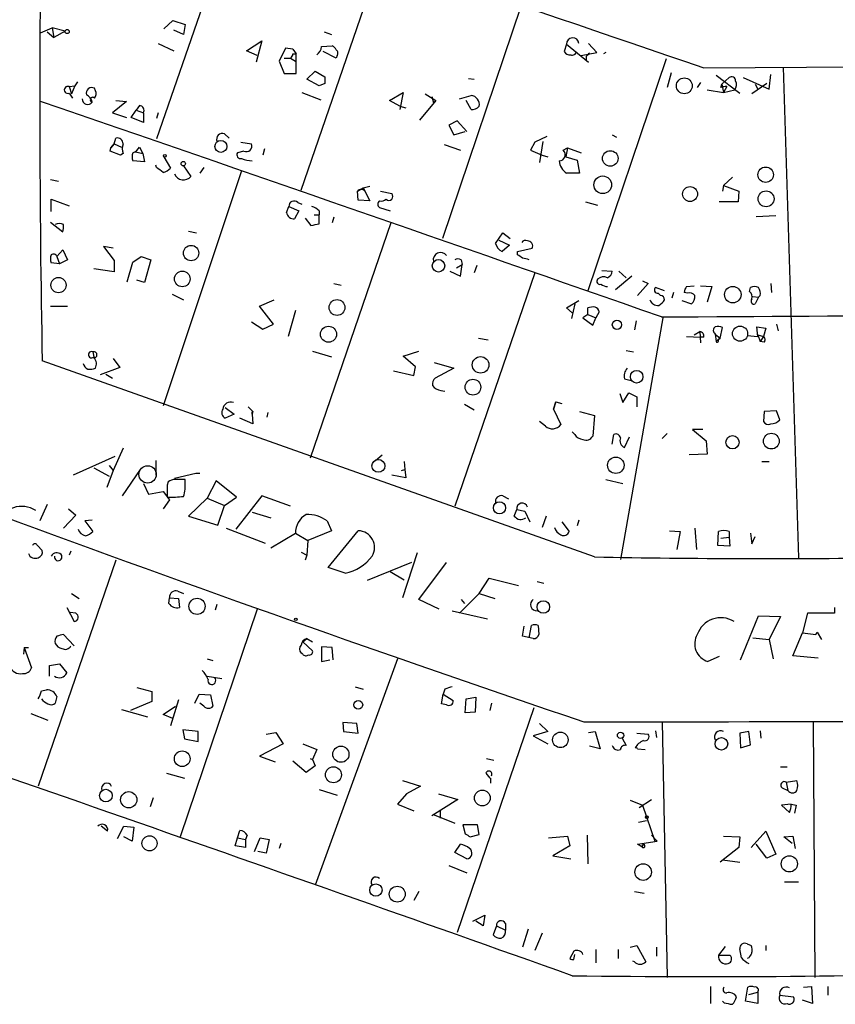
# Model space of a CAD drawing. Extents: x 0 to 24509, y -19929 to 4088.
# Drawn here: x 108 to 193, y 3674 to 3776 of the extents above; entities that cross this region are included whole.
import ezdxf

# ---------------------------------------------------------------- set-up
doc = ezdxf.new("R2010")
doc.units = 0
doc.header["$MEASUREMENT"] = 0
doc.layers.add('MAIN', color=5, linetype='CONTINUOUS')

msp = doc.modelspace()

# ---------------------------------------------------------------- linework, layer by layer
at = {"layer": 'MAIN'}
for p, q in [((130.81, 3787.7307), (122.5127, 3763.6854)), ((137.4987, 3758.3514), (145.796, 3782.4814)), ((160.274, 3777.4014), (152.146, 3753.3561)), ((123.2747, 3775.1154), (124.206, 3775.9621)), ((124.206, 3775.9621), (125.476, 3775.5387)), ((110.49, 3774.6921), (111.6753, 3775.2001)), ((113.03, 3774.8614), (111.6753, 3775.2001)), ((111.6753, 3775.2001), (111.8447, 3774.1841)), ((125.3067, 3774.5227), (124.2907, 3774.9461)), ((125.476, 3775.5387), (125.3067, 3774.5227)), ((111.1673, 3774.7767), (111.8447, 3774.1841)), ((113.03, 3774.8614), (111.8447, 3774.1841)), ((139.8693, 3774.7767), (140.6313, 3774.5227)), ((122.682, 3773.5914), (124.2907, 3772.8294)), ((131.826, 3772.8294), (133.4347, 3773.8454)), ((133.4347, 3773.8454), (132.842, 3771.6441)), ((135.89, 3773.0834), (135.2127, 3771.7287)), ((136.652, 3772.9987), (135.89, 3773.0834)), ((136.652, 3772.9987), (136.9907, 3772.4907)), ((136.652, 3772.9987), (136.9907, 3772.4907)), ((139.6153, 3773.2527), (140.716, 3773.3374)), ((165.0153, 3773.5067), (164.7613, 3772.7447)), ((165.0153, 3773.5067), (167.3013, 3771.6441)), ((168.148, 3772.6601), (167.3013, 3773.5914)), ((132.9267, 3772.3214), (131.826, 3772.8294)), ((135.7207, 3772.0674), (136.398, 3772.0674)), ((136.398, 3772.0674), (136.906, 3771.7287)), ((136.652, 3772.4907), (136.9907, 3772.4907)), ((136.9907, 3770.4587), (136.9907, 3772.4907)), ((141.1393, 3772.0674), (139.7847, 3772.7447)), ((141.224, 3772.3214), (141.1393, 3772.0674)), ((166.5393, 3772.3214), (168.148, 3772.6601)), ((167.0473, 3772.2367), (167.0473, 3771.8981)), ((175.3447, 3771.9827), (167.2167, 3747.9374)), ((169.0793, 3772.6601), (168.8253, 3772.4907)), ((135.2127, 3771.7287), (135.7207, 3770.4587)), ((179.2393, 3771.0514), (235.8813, 3771.4747)), ((187.452, 3771.1361), (189.0607, 3720.2514)), ((135.7207, 3770.4587), (136.9907, 3770.4587)), ((138.0913, 3769.8661), (138.938, 3770.7127)), ((139.3613, 3769.1887), (138.0913, 3769.8661)), ((138.938, 3770.7127), (139.954, 3770.1201)), ((154.8553, 3769.9507), (155.448, 3769.8661)), ((175.8527, 3770.5434), (175.4293, 3769.0194)), ((180.5093, 3770.2894), (182.9647, 3768.4267)), ((181.102, 3769.3581), (181.864, 3770.0354)), ((183.3033, 3770.0354), (186.0127, 3768.8501)), ((186.0127, 3768.8501), (186.182, 3770.3741)), ((113.4533, 3769.1041), (114.046, 3769.1887)), ((113.4533, 3769.1041), (113.7073, 3768.3421)), ((114.046, 3769.1887), (113.7073, 3768.3421)), ((114.3, 3769.6121), (114.046, 3769.1887)), ((116.1627, 3768.6807), (116.078, 3768.9347)), ((139.954, 3769.4427), (139.3613, 3769.1887)), ((178.9007, 3769.5274), (178.562, 3769.0194)), ((181.0173, 3769.0194), (181.102, 3769.3581)), ((181.102, 3769.3581), (181.2713, 3768.5114)), ((181.61, 3769.1041), (181.2713, 3768.5114)), ((185.7587, 3769.4427), (184.2347, 3768.3421)), ((184.5733, 3769.3581), (184.8273, 3768.8501)), ((113.4533, 3768.4267), (113.792, 3767.9187)), ((137.5833, 3768.5114), (139.5307, 3767.7494)), ((146.6427, 3767.6647), (148.082, 3768.5114)), ((148.082, 3768.5114), (147.7433, 3766.7334)), ((150.368, 3768.3421), (151.4687, 3767.6647)), ((151.0453, 3768.0881), (151.2147, 3767.4107)), ((153.924, 3767.8341), (155.1093, 3768.1727)), ((179.578, 3768.7654), (181.2713, 3768.5114)), ((181.2713, 3768.5114), (182.4567, 3768.7654)), ((119.38, 3767.5801), (117.9407, 3766.3947)), ((118.2793, 3767.6647), (119.38, 3767.5801)), ((120.7347, 3767.1567), (120.396, 3766.6487)), ((147.7433, 3767.0721), (146.6427, 3767.6647)), ((147.7433, 3767.0721), (148.336, 3766.9027)), ((151.4687, 3767.6647), (149.7753, 3765.6327)), ((151.2147, 3767.4107), (151.4687, 3767.6647)), ((155.1093, 3766.7334), (154.6013, 3767.6647)), ((117.9407, 3766.3947), (119.38, 3765.8867)), ((119.888, 3765.8867), (120.396, 3766.6487)), ((121.158, 3765.3787), (119.888, 3765.8867)), ((120.396, 3766.6487), (121.158, 3766.3947)), ((121.158, 3766.3947), (121.158, 3765.3787)), ((122.682, 3766.3947), (122.5127, 3765.8021)), ((153.67, 3765.5481), (152.8233, 3765.1247)), ((152.8233, 3765.1247), (153.3313, 3764.1087)), ((154.686, 3764.4474), (153.67, 3765.5481)), ((118.11, 3763.1774), (118.2793, 3763.7701)), ((129.54, 3764.1934), (130.048, 3763.7701)), ((153.3313, 3764.1087), (154.5167, 3764.4474)), ((162.9833, 3763.9394), (161.7133, 3763.3467)), ((169.7567, 3764.1087), (170.18, 3763.8547)), ((117.6867, 3762.4154), (117.7713, 3762.7541)), ((118.11, 3763.1774), (117.7713, 3762.7541)), ((117.7713, 3762.7541), (118.11, 3763.1774)), ((118.11, 3763.1774), (118.872, 3762.8387)), ((120.7347, 3762.8387), (121.0733, 3762.1614)), ((120.7347, 3762.8387), (121.0733, 3762.1614)), ((131.2333, 3763.3467), (132.334, 3763.1774)), ((152.3153, 3763.0927), (154.0087, 3762.5001)), ((161.7133, 3763.3467), (161.29, 3762.5001)), ((162.56, 3763.4314), (162.2213, 3761.2301)), ((164.6767, 3762.5001), (165.1, 3762.7541)), ((165.1, 3762.7541), (164.9307, 3761.8227)), ((165.1, 3762.7541), (166.5393, 3762.2461)), ((118.7873, 3761.9921), (117.6867, 3762.4154)), ((119.0413, 3762.1614), (118.7873, 3761.9921)), ((120.3113, 3762.3307), (121.0733, 3762.1614)), ((121.0733, 3762.1614), (121.2427, 3761.3147)), ((123.2747, 3761.8227), (123.952, 3760.6374)), ((131.572, 3762.4154), (130.8947, 3762.2461)), ((133.6887, 3762.6694), (133.5193, 3761.9921)), ((161.29, 3762.5001), (162.4753, 3761.9921)), ((162.4753, 3761.9921), (163.068, 3761.8227)), ((164.9307, 3761.8227), (166.116, 3761.4841)), ((121.2427, 3761.3147), (120.0573, 3761.3994)), ((122.5127, 3760.7221), (122.428, 3760.9761)), ((125.3067, 3760.8914), (126.0687, 3759.7907)), ((127.4233, 3760.7221), (127, 3760.1294)), ((166.116, 3761.4841), (166.37, 3760.1294)), ((131.318, 3760.3834), (123.19, 3735.9994)), ((166.37, 3760.1294), (165.0153, 3760.1294)), ((182.2027, 3759.7061), (181.2713, 3758.8594)), ((112.3527, 3759.2827), (111.506, 3759.4521)), ((143.3407, 3758.2667), (143.9333, 3758.6054)), ((143.9333, 3758.6054), (144.6107, 3758.7747)), ((143.9333, 3758.6054), (144.6107, 3757.2507)), ((181.2713, 3758.8594), (181.1867, 3758.2667)), ((181.2713, 3758.8594), (182.88, 3758.2667)), ((143.4253, 3757.3354), (143.3407, 3758.2667)), ((145.7113, 3758.2667), (146.8967, 3758.0127)), ((182.88, 3758.2667), (182.7953, 3757.1661)), ((111.5907, 3756.1501), (111.5907, 3757.4201)), ((111.5907, 3757.4201), (113.4533, 3756.7427)), ((135.9747, 3756.0654), (136.2287, 3756.6581)), ((136.2287, 3756.6581), (137.2447, 3756.2347)), ((137.16, 3757.0814), (137.5833, 3756.9121)), ((144.6107, 3757.2507), (143.4253, 3757.3354)), ((145.6267, 3756.5734), (146.7273, 3756.2347)), ((166.9627, 3757.1661), (168.2327, 3756.8274)), ((182.7953, 3757.1661), (180.848, 3757.1661)), ((137.2447, 3756.2347), (136.8213, 3755.3881)), ((138.8533, 3755.8114), (139.3613, 3755.8114)), ((139.3613, 3756.2347), (139.3613, 3755.8114)), ((139.3613, 3754.8801), (139.3613, 3755.8114)), ((140.8853, 3755.5574), (140.716, 3754.9647)), ((184.658, 3755.6421), (186.69, 3755.7267)), ((111.506, 3755.0494), (112.776, 3754.0334)), ((137.922, 3755.4727), (138.5147, 3754.7107)), ((146.812, 3754.9647), (138.43, 3730.5807)), ((125.8147, 3754.1181), (126.6613, 3753.9487)), ((157.6493, 3752.8481), (158.4113, 3753.9487)), ((158.4113, 3753.9487), (159.1733, 3753.3561)), ((118.0253, 3752.3401), (117.0093, 3752.5094)), ((117.0093, 3752.5094), (118.11, 3751.0701)), ((157.988, 3753.1867), (159.0887, 3752.6787)), ((159.0887, 3752.6787), (158.3267, 3752.0014)), ((112.1833, 3751.4934), (112.776, 3752.1707)), ((112.1833, 3751.4934), (112.4373, 3750.7314)), ((112.776, 3752.1707), (113.284, 3751.1547)), ((120.0573, 3750.9007), (120.904, 3751.4934)), ((120.904, 3751.4934), (121.92, 3751.1547)), ((159.9353, 3752.0014), (161.4593, 3752.3401)), ((159.9353, 3751.6627), (159.9353, 3752.0014)), ((112.4373, 3750.7314), (111.5907, 3750.8161)), ((113.284, 3751.1547), (112.4373, 3750.7314)), ((118.11, 3751.0701), (118.11, 3749.8847)), ((119.4647, 3748.8687), (120.0573, 3750.9007)), ((121.92, 3751.1547), (121.2427, 3748.7841)), ((153.5853, 3750.3081), (154.178, 3750.6467)), ((154.0087, 3749.4614), (154.178, 3750.6467)), ((154.0933, 3751.1547), (154.178, 3750.6467)), ((155.702, 3750.5621), (155.448, 3749.8001)), ((118.11, 3749.8847), (115.9933, 3750.2234)), ((152.908, 3749.9694), (154.0087, 3749.4614)), ((161.7133, 3749.8001), (153.416, 3725.5854)), ((168.656, 3750.0541), (169.7567, 3749.9694)), ((171.7887, 3749.4614), (170.0953, 3748.0221)), ((170.434, 3749.9694), (171.196, 3749.2921)), ((121.2427, 3748.7841), (120.4807, 3749.0381)), ((140.8853, 3748.6994), (141.6473, 3748.5301)), ((173.482, 3748.6994), (172.3813, 3747.4294)), ((172.8893, 3748.9534), (173.482, 3748.6994)), ((177.4613, 3748.3607), (178.2233, 3748.4454)), ((178.9007, 3748.4454), (180.086, 3748.3607)), ((186.182, 3748.6994), (186.2667, 3747.7681)), ((124.1213, 3747.5987), (125.3067, 3747.0061)), ((175.1753, 3747.9374), (174.244, 3748.2761)), ((174.498, 3747.6834), (174.752, 3747.4294)), ((176.1067, 3747.7681), (175.9373, 3747.1754)), ((177.546, 3747.6834), (177.2073, 3747.7681)), ((180.086, 3748.3607), (179.578, 3746.7521)), ((183.9807, 3747.8527), (184.0653, 3748.2761)), ((185.0813, 3747.4294), (184.912, 3747.2601)), ((133.1807, 3746.3287), (134.7047, 3747.0061)), ((165.0153, 3746.1594), (166.2853, 3746.9214)), ((165.862, 3746.5827), (165.5233, 3745.0587)), ((176.9533, 3746.9214), (177.9693, 3746.5827)), ((184.3193, 3747.3447), (184.912, 3747.2601)), ((184.912, 3747.2601), (184.5733, 3746.5827)), ((111.506, 3746.3287), (113.284, 3746.3287)), ((134.62, 3744.4661), (133.1807, 3746.3287)), ((136.906, 3745.9054), (136.144, 3743.1961)), ((165.608, 3745.6514), (165.0153, 3746.1594)), ((167.2167, 3745.4821), (166.7087, 3745.1434)), ((167.2167, 3745.4821), (167.2167, 3746.1594)), ((167.2167, 3745.4821), (168.0633, 3745.1434)), ((168.402, 3745.7361), (168.0633, 3745.1434)), ((132.334, 3744.7201), (133.5193, 3743.9581)), ((133.5193, 3743.9581), (134.62, 3744.4661)), ((166.7087, 3745.1434), (167.7247, 3744.3814)), ((167.7247, 3744.3814), (168.0633, 3745.1434)), ((175.006, 3745.1434), (170.6033, 3720.0821)), ((172.212, 3744.8047), (172.0427, 3743.8734)), ((186.7747, 3744.4661), (186.944, 3743.7887)), ((178.2233, 3743.3654), (178.816, 3743.7041)), ((178.816, 3743.7041), (178.9007, 3742.5187)), ((180.4247, 3743.4501), (180.9327, 3743.0267)), ((180.4247, 3743.4501), (180.5093, 3742.6881)), ((180.9327, 3743.0267), (181.1867, 3744.1274)), ((184.8273, 3743.1961), (184.7427, 3744.2121)), ((184.7427, 3744.2121), (185.674, 3744.0427)), ((184.8273, 3743.3654), (185.42, 3743.1961)), ((184.8273, 3743.3654), (185.0813, 3742.6881)), ((185.674, 3744.0427), (185.42, 3743.1961)), ((155.8713, 3743.0267), (156.8873, 3742.8574)), ((177.4613, 3743.1961), (178.9007, 3743.1114)), ((179.2393, 3743.1114), (178.9007, 3743.1114)), ((180.9327, 3743.0267), (180.5093, 3742.6881)), ((180.6787, 3742.8574), (180.9327, 3743.0267)), ((183.7267, 3743.2807), (184.8273, 3743.1961)), ((185.42, 3743.1961), (185.0813, 3742.6881)), ((185.5047, 3742.6034), (185.0813, 3742.6881)), ((115.9087, 3741.5874), (115.9933, 3741.0794)), ((138.684, 3741.6721), (140.6313, 3741.0794)), ((148.082, 3741.1641), (149.6907, 3741.6721)), ((171.196, 3741.7567), (171.958, 3741.5874)), ((167.894, 3720.3361), (110.6593, 3740.6561)), ((118.0253, 3740.9101), (118.7027, 3739.9787)), ((149.352, 3740.0634), (148.082, 3741.1641)), ((151.2993, 3740.4867), (153.3313, 3739.8941)), ((118.7027, 3739.9787), (116.6707, 3739.2167)), ((117.2633, 3739.3014), (117.9407, 3738.8781)), ((147.066, 3739.6401), (149.1827, 3739.1321)), ((149.1827, 3739.1321), (149.352, 3740.0634)), ((153.3313, 3739.8941), (151.384, 3738.8781)), ((171.0267, 3738.7934), (171.704, 3738.6241)), ((151.9767, 3737.6081), (152.4, 3737.5234)), ((170.5187, 3737.2694), (170.8573, 3736.3381)), ((170.8573, 3736.3381), (171.45, 3737.3541)), ((171.45, 3737.3541), (172.2967, 3736.9307)), ((154.432, 3736.1687), (155.448, 3735.5761)), ((163.6607, 3735.6607), (163.9147, 3736.4227)), ((163.9147, 3736.4227), (163.6607, 3735.6607)), ((163.9147, 3736.4227), (164.5073, 3736.2534)), ((172.2967, 3736.9307), (172.2967, 3735.9147)), ((129.6247, 3735.8301), (130.556, 3735.1527)), ((130.556, 3735.1527), (129.6247, 3734.7294)), ((131.9953, 3735.9147), (132.5033, 3735.4067)), ((132.4187, 3735.1527), (132.5033, 3735.4067)), ((132.5033, 3735.4067), (132.4187, 3735.1527)), ((132.4187, 3735.1527), (132.5033, 3734.1367)), ((134.0273, 3735.3221), (133.9427, 3734.8141)), ((163.6607, 3735.6607), (164.4227, 3734.0521)), ((166.37, 3735.4067), (167.894, 3734.9834)), ((185.5047, 3735.4067), (185.42, 3734.3907)), ((186.7747, 3735.4914), (185.5047, 3735.4067)), ((187.1133, 3734.5601), (186.7747, 3735.4914)), ((132.5033, 3734.1367), (131.1487, 3734.7294)), ((162.814, 3733.8827), (162.2213, 3734.3907)), ((167.894, 3734.9834), (167.7247, 3732.8667)), ((165.862, 3733.0361), (165.608, 3733.2901)), ((179.1547, 3733.5441), (178.054, 3733.5441)), ((178.054, 3733.5441), (179.4933, 3732.3587)), ((169.7567, 3732.0201), (169.926, 3733.0361)), ((171.0267, 3731.6814), (171.5347, 3732.7821)), ((175.3447, 3733.0361), (174.9213, 3732.6127)), ((179.4933, 3732.3587), (179.578, 3731.0041)), ((119.0413, 3731.5967), (118.0253, 3729.3107)), ((118.1947, 3730.7501), (113.8767, 3728.8027)), ((122.428, 3730.3267), (122.428, 3728.8027)), ((145.2033, 3730.3267), (145.8807, 3730.9194)), ((148.1667, 3730.2421), (148.2513, 3729.3954)), ((179.578, 3731.0041), (177.7153, 3730.9194)), ((185.2507, 3730.2421), (186.0127, 3730.2421)), ((115.9933, 3729.5647), (117.602, 3728.7181)), ((118.0253, 3729.3107), (117.348, 3727.5327)), ((117.602, 3729.8187), (118.0253, 3729.3107)), ((120.8193, 3729.3954), (118.9567, 3726.6861)), ((147.9127, 3729.3107), (148.2513, 3729.3954)), ((148.2513, 3729.3954), (148.336, 3728.5487)), ((123.698, 3728.1254), (123.6133, 3727.7867)), ((126.5767, 3728.9721), (124.3753, 3728.4641)), ((125.476, 3728.1254), (125.476, 3728.3794)), ((127, 3728.9721), (126.5767, 3728.9721)), ((128.6933, 3728.2101), (127.762, 3726.4321)), ((130.81, 3726.5167), (128.6933, 3728.2101)), ((148.336, 3728.5487), (146.8967, 3728.8027)), ((169.0793, 3728.3794), (170.8573, 3727.9561)), ((121.158, 3727.9561), (121.666, 3726.8554)), ((121.666, 3726.8554), (123.19, 3727.1094)), ((123.19, 3727.1094), (123.8673, 3726.2627)), ((123.6133, 3727.7867), (123.6133, 3726.5167)), ((123.8673, 3726.2627), (123.19, 3725.3314)), ((127.762, 3726.4321), (125.8147, 3724.5694)), ((127.762, 3726.4321), (129.54, 3725.6701)), ((129.54, 3725.6701), (130.81, 3726.5167)), ((133.4347, 3726.6861), (130.7253, 3723.2147)), ((136.398, 3725.5854), (133.4347, 3726.6861)), ((158.4113, 3726.6861), (159.004, 3726.3474)), ((111.1673, 3725.7547), (110.4053, 3724.0614)), ((113.3687, 3725.3314), (114.1307, 3724.6541)), ((128.8627, 3723.6381), (129.54, 3725.6701)), ((132.4187, 3724.9927), (134.366, 3724.4001)), ((159.5967, 3724.5694), (159.8507, 3725.2467)), ((159.8507, 3725.2467), (160.6973, 3725.0774)), ((160.6973, 3725.0774), (161.2053, 3723.9767)), ((114.1307, 3724.6541), (112.8607, 3723.2994)), ((115.824, 3724.1461), (115.062, 3724.0614)), ((115.062, 3724.0614), (115.9087, 3722.9607)), ((125.8147, 3724.5694), (128.8627, 3723.6381)), ((140.208, 3724.0614), (140.6313, 3723.0454)), ((162.8987, 3724.5694), (162.4753, 3723.3841)), ((164.5073, 3723.9767), (165.2693, 3722.9607)), ((166.2853, 3724.1461), (166.116, 3723.5534)), ((129.7093, 3723.2994), (133.7733, 3721.7754)), ((140.6313, 3723.0454), (138.176, 3722.0294)), ((140.2927, 3719.2354), (143.4253, 3723.0454)), ((175.6833, 3723.0454), (176.784, 3722.9607)), ((176.784, 3722.9607), (176.4453, 3721.0981)), ((178.308, 3723.2994), (178.4773, 3721.0981)), ((180.6787, 3721.5214), (180.7633, 3722.9607)), ((181.864, 3722.9607), (181.864, 3722.3681)), ((134.366, 3721.2674), (136.906, 3722.7914)), ((136.906, 3722.7914), (138.176, 3722.0294)), ((138.176, 3722.0294), (138.0913, 3720.5054)), ((181.0173, 3722.2834), (181.864, 3722.3681)), ((181.864, 3722.3681), (181.9487, 3721.4367)), ((184.0653, 3722.7914), (184.2347, 3721.6907)), ((184.2347, 3721.6907), (184.5733, 3722.4527)), ((110.1513, 3721.5214), (110.6593, 3721.0134)), ((113.6227, 3720.9287), (113.4533, 3720.5054)), ((137.4987, 3720.8441), (138.0913, 3720.5054)), ((181.9487, 3721.4367), (180.6787, 3721.5214)), ((118.2793, 3719.9974), (110.236, 3696.5447)), ((138.0913, 3720.5054), (137.922, 3719.9974)), ((149.5213, 3720.7594), (147.9973, 3716.1027)), ((142.0707, 3718.6427), (140.2927, 3719.2354)), ((148.9287, 3719.7434), (144.3567, 3717.8807)), ((146.7273, 3718.8121), (148.1667, 3717.9654)), ((149.6907, 3715.9334), (152.5693, 3719.7434)), ((155.956, 3716.5261), (156.972, 3718.1347)), ((156.972, 3718.1347), (160.02, 3717.3727)), ((161.9673, 3717.7961), (162.6447, 3717.6267)), ((124.714, 3716.7801), (125.3067, 3716.5261)), ((113.7073, 3716.5261), (114.4693, 3716.0181)), ((123.7827, 3715.5101), (123.8673, 3716.1027)), ((123.8673, 3716.1027), (124.7987, 3716.0181)), ((124.7987, 3716.0181), (124.8833, 3715.0867)), ((151.8073, 3714.9174), (149.6907, 3715.9334)), ((155.956, 3716.5261), (153.924, 3714.4941)), ((154.0933, 3715.9334), (154.432, 3715.5101)), ((155.956, 3716.5261), (157.5647, 3716.0181)), ((113.1993, 3715.0867), (113.9613, 3713.6474)), ((132.9267, 3714.9174), (124.968, 3691.2954)), ((128.6087, 3714.8327), (128.778, 3715.4254)), ((153.162, 3714.7481), (156.8027, 3713.9014)), ((192.786, 3715.0867), (192.786, 3714.4941)), ((114.1307, 3714.4941), (113.538, 3714.5787)), ((183.0493, 3709.6681), (184.912, 3714.2401)), ((184.912, 3714.2401), (187.198, 3714.1554)), ((187.198, 3714.1554), (186.0127, 3711.7847)), ((189.992, 3714.4941), (189.484, 3712.4621)), ((192.786, 3714.4941), (189.992, 3714.4941)), ((160.4433, 3712.1234), (160.6127, 3713.1394)), ((161.1207, 3711.9541), (161.3747, 3713.2241)), ((162.052, 3713.2241), (162.1367, 3712.2927)), ((113.9613, 3711.1074), (112.8607, 3712.2927)), ((137.668, 3711.5307), (138.0913, 3711.8694)), ((138.0913, 3711.8694), (138.684, 3711.5307)), ((161.544, 3711.8694), (160.4433, 3712.1234)), ((184.3193, 3711.9541), (186.0127, 3711.7847)), ((186.0127, 3711.7847), (186.436, 3709.7527)), ((188.468, 3710.0914), (189.484, 3712.4621)), ((189.484, 3712.4621), (190.8387, 3712.2927)), ((190.8387, 3712.2927), (191.008, 3712.5467)), ((191.008, 3712.5467), (191.4313, 3711.7847)), ((108.7967, 3710.9381), (108.712, 3710.2607)), ((108.7967, 3710.9381), (108.712, 3710.2607)), ((108.7967, 3710.9381), (109.22, 3710.9381)), ((108.7967, 3710.9381), (109.5587, 3708.8214)), ((137.668, 3711.5307), (138.684, 3710.5994)), ((140.716, 3710.9381), (139.6153, 3711.0227)), ((139.6153, 3711.0227), (139.6153, 3709.4987)), ((140.8007, 3709.6681), (140.716, 3710.9381)), ((127.762, 3709.7527), (128.3547, 3709.5834)), ((137.668, 3710.2607), (137.4987, 3710.3454)), ((147.4893, 3709.7527), (138.938, 3686.3001)), ((139.6153, 3709.4987), (140.462, 3709.6681)), ((180.848, 3710.0067), (179.6627, 3709.4987)), ((191.0927, 3709.8374), (188.468, 3710.0914)), ((111.4213, 3709.0754), (112.4373, 3709.2447)), ((111.4213, 3707.9747), (111.4213, 3709.0754)), ((112.4373, 3709.2447), (113.1993, 3708.3134)), ((127.762, 3707.9747), (129.286, 3707.7207)), ((110.5747, 3706.4507), (111.0827, 3706.5354)), ((120.4807, 3706.7894), (122.0047, 3706.3661)), ((143.0867, 3706.8741), (143.9333, 3706.6201)), ((152.4, 3706.6201), (152.2307, 3706.1121)), ((112.1833, 3705.8581), (112.014, 3705.1807)), ((122.0047, 3706.3661), (122.0047, 3705.3501)), ((124.7987, 3705.5194), (123.952, 3702.8101)), ((126.492, 3705.1807), (126.9153, 3706.1121)), ((126.9153, 3706.1121), (128.1007, 3706.0274)), ((128.1007, 3706.0274), (128.3547, 3704.8421)), ((152.0613, 3705.0961), (152.2307, 3706.1121)), ((152.2307, 3706.1121), (153.2467, 3705.4347)), ((154.5167, 3704.1647), (154.6013, 3705.6041)), ((154.6013, 3705.6041), (155.6173, 3705.7734)), ((155.6173, 3705.7734), (155.5327, 3704.2494)), ((118.872, 3704.5034), (121.5813, 3703.7414)), ((122.0047, 3705.3501), (119.8033, 3704.4187)), ((123.19, 3703.9954), (124.46, 3704.8421)), ((127.4233, 3704.8421), (127, 3705.1807)), ((152.5693, 3705.0114), (152.0613, 3705.0961)), ((161.6287, 3704.6727), (153.67, 3681.3894)), ((157.226, 3705.1807), (157.0567, 3704.4187)), ((109.474, 3704.0801), (111.252, 3703.4027)), ((124.206, 3703.5721), (123.19, 3703.9954)), ((155.5327, 3704.2494), (154.5167, 3704.1647)), ((141.8167, 3703.1487), (141.9013, 3702.2174)), ((143.256, 3703.0641), (141.8167, 3703.1487)), ((143.4253, 3702.0481), (143.256, 3703.0641)), ((162.2213, 3703.0641), (163.068, 3702.2174)), ((174.9213, 3703.2334), (175.4293, 3676.7327)), ((190.5847, 3703.2334), (190.754, 3676.7327)), ((126.8307, 3702.2174), (125.222, 3702.3867)), ((125.222, 3702.3867), (125.3913, 3701.4554)), ((125.3913, 3701.4554), (126.8307, 3701.2014)), ((126.8307, 3701.2014), (126.8307, 3702.2174)), ((133.858, 3701.9634), (134.874, 3702.1327)), ((134.874, 3702.1327), (135.636, 3700.9474)), ((141.9013, 3702.2174), (143.4253, 3702.0481)), ((163.068, 3702.2174), (161.544, 3701.7941)), ((161.544, 3701.7941), (163.068, 3700.9474)), ((167.3013, 3702.1327), (167.9787, 3702.2174)), ((167.9787, 3702.2174), (168.4867, 3700.4394)), ((170.7727, 3701.5401), (171.196, 3700.7781)), ((172.2967, 3702.0481), (173.482, 3701.9634)), ((174.244, 3702.3021), (174.3287, 3701.6247)), ((183.896, 3702.2174), (182.9647, 3702.0481)), ((182.9647, 3702.0481), (183.0493, 3700.5241)), ((184.0653, 3700.8627), (183.896, 3702.2174)), ((185.0813, 3702.3021), (185.166, 3701.5401)), ((135.636, 3700.9474), (133.1807, 3699.6774)), ((137.668, 3700.9474), (139.1073, 3700.3547)), ((168.4867, 3700.4394), (167.386, 3700.6934)), ((172.3813, 3700.4394), (173.1433, 3700.3547)), ((183.0493, 3700.5241), (184.0653, 3700.8627)), ((133.1807, 3699.6774), (134.7893, 3699.0847)), ((138.43, 3699.4234), (138.684, 3699.3387)), ((139.1073, 3700.3547), (138.684, 3699.3387)), ((156.718, 3699.4234), (157.48, 3699.2541)), ((138.0067, 3697.9841), (136.652, 3699.1694)), ((138.938, 3698.6614), (138.0067, 3697.9841)), ((138.684, 3699.3387), (138.938, 3698.6614)), ((187.198, 3698.5767), (187.8753, 3698.5767)), ((123.5287, 3697.8994), (125.3913, 3697.3914)), ((156.6333, 3697.8994), (157.0567, 3697.3914)), ((157.1413, 3697.3914), (157.1413, 3696.8834)), ((147.9973, 3697.1374), (149.86, 3696.5447)), ((149.86, 3696.5447), (148.4207, 3695.7827)), ((187.3673, 3696.3754), (187.96, 3696.1214)), ((187.7907, 3696.9681), (188.8913, 3697.1374)), ((187.7907, 3696.9681), (187.96, 3696.1214)), ((122.174, 3695.3594), (121.8353, 3694.4281)), ((139.3613, 3696.2061), (141.224, 3695.6134)), ((148.4207, 3695.7827), (147.4893, 3694.6821)), ((151.7227, 3695.7827), (153.7547, 3695.1901)), ((147.4893, 3694.6821), (149.1827, 3694.0047)), ((153.7547, 3695.1901), (151.0453, 3693.4967)), ((171.6193, 3695.1054), (172.8893, 3694.5974)), ((172.5507, 3694.3434), (173.8207, 3695.1901)), ((172.8893, 3694.5974), (174.1593, 3690.8721)), ((188.2987, 3694.6821), (187.2827, 3694.5974)), ((187.2827, 3694.5974), (188.1293, 3693.8354)), ((188.2987, 3694.6821), (188.8067, 3694.5974)), ((188.8067, 3694.5974), (188.6373, 3693.7507)), ((151.2993, 3693.5814), (153.416, 3692.7347)), ((151.892, 3694.0047), (151.892, 3693.2427)), ((117.4327, 3691.8881), (116.7553, 3692.3961)), ((118.4487, 3691.1261), (119.126, 3692.3961)), ((119.126, 3692.3961), (120.142, 3692.3114)), ((120.142, 3692.3114), (119.9727, 3690.8721)), ((155.7867, 3692.5654), (154.2627, 3692.5654)), ((154.2627, 3692.5654), (154.5167, 3691.6341)), ((155.956, 3691.5494), (155.7867, 3692.5654)), ((172.466, 3692.8194), (173.3127, 3692.9887)), ((119.9727, 3690.8721), (119.126, 3691.2954)), ((130.6407, 3690.3641), (130.8947, 3691.2107)), ((130.8947, 3691.2107), (131.1487, 3691.9727)), ((130.8947, 3691.2107), (131.7413, 3691.0414)), ((131.9107, 3691.4647), (131.7413, 3691.0414)), ((132.6727, 3689.7714), (133.2653, 3691.2107)), ((133.2653, 3691.2107), (134.1967, 3691.0414)), ((155.0247, 3691.2954), (155.956, 3691.5494)), ((163.1527, 3691.2107), (165.1, 3691.3801)), ((165.1, 3691.3801), (165.354, 3690.3641)), ((167.132, 3691.4647), (167.2167, 3688.5014)), ((174.4133, 3690.8721), (173.8207, 3691.4647)), ((181.2713, 3691.3801), (182.9647, 3691.2954)), ((182.9647, 3691.2954), (182.88, 3690.1947)), ((184.15, 3690.1947), (185.674, 3691.8881)), ((185.674, 3691.8881), (186.69, 3689.5174)), ((187.5367, 3691.2954), (188.468, 3691.3801)), ((188.3833, 3690.6181), (187.5367, 3691.2954)), ((188.468, 3691.3801), (188.722, 3690.1101)), ((131.7413, 3690.1947), (130.6407, 3690.3641)), ((131.7413, 3691.0414), (131.7413, 3690.1947)), ((134.1967, 3691.0414), (133.858, 3689.6021)), ((135.382, 3690.6181), (135.2127, 3690.1101)), ((153.416, 3689.6867), (154.0087, 3690.5334)), ((165.354, 3690.3641), (163.576, 3689.3481)), ((172.3813, 3690.5334), (174.4133, 3690.8721)), ((172.8047, 3690.2794), (172.3813, 3690.5334)), ((172.974, 3690.5334), (172.8047, 3690.2794)), ((172.8047, 3690.2794), (172.974, 3690.5334)), ((182.88, 3690.1947), (180.9327, 3688.6707)), ((185.7587, 3689.0941), (184.658, 3690.5334)), ((133.858, 3689.6021), (133.0113, 3689.7714)), ((154.686, 3689.0094), (153.416, 3689.6867)), ((163.576, 3689.3481), (165.4387, 3689.0094)), ((186.69, 3689.5174), (185.7587, 3689.0941)), ((152.8233, 3688.3321), (154.686, 3687.5701)), ((181.1867, 3688.9247), (182.9647, 3688.6707)), ((187.6213, 3686.6387), (189.0607, 3686.6387)), ((149.6907, 3685.6227), (149.1827, 3684.6914)), ((172.0427, 3685.6227), (173.0587, 3685.4534)), ((155.2787, 3682.5747), (156.5487, 3683.1674)), ((156.5487, 3683.1674), (156.3793, 3682.0667)), ((156.3793, 3682.0667), (155.6173, 3682.5747)), ((157.734, 3682.0667), (157.3953, 3681.1354)), ((157.734, 3682.0667), (158.6653, 3681.6434)), ((158.6653, 3682.3207), (158.6653, 3681.6434)), ((161.036, 3681.7281), (160.4433, 3679.8654)), ((162.4753, 3681.3047), (161.7133, 3679.5267)), ((171.6193, 3679.8654), (172.2967, 3680.0347)), ((172.2967, 3680.0347), (173.228, 3678.3414)), ((183.7267, 3680.2041), (184.15, 3680.0347)), ((185.674, 3680.0347), (185.674, 3679.5267)), ((165.7773, 3679.4421), (165.354, 3678.6801)), ((165.7773, 3678.5954), (165.862, 3679.1034)), ((168.0633, 3679.6114), (168.0633, 3678.2567)), ((170.3493, 3679.6114), (170.3493, 3678.6801)), ((174.3287, 3679.8654), (174.3287, 3678.9341)), ((181.4407, 3679.9501), (180.7633, 3679.0187)), ((180.7633, 3679.0187), (181.9487, 3679.0187)), ((183.134, 3678.7647), (182.9647, 3679.6961)), ((172.0427, 3678.3414), (171.8733, 3678.4261)), ((183.896, 3678.7647), (183.7267, 3678.6801)), ((179.9167, 3675.8014), (179.9167, 3674.0234)), ((183.5573, 3674.2774), (183.8113, 3675.7167)), ((183.896, 3674.9547), (184.8273, 3675.2087)), ((184.8273, 3675.2087), (184.8273, 3674.0234)), ((187.1133, 3674.8701), (188.5527, 3674.7007)), ((189.5687, 3675.7167), (190.4153, 3675.8014)), ((190.4153, 3675.8014), (190.5, 3674.0234)), ((192.1087, 3675.8014), (192.1087, 3674.8701)), ((181.356, 3674.1081), (181.1867, 3674.2774)), ((184.8273, 3674.0234), (183.5573, 3674.2774)), ((190.5, 3674.0234), (189.484, 3674.3621))]:
    msp.add_line(p, q, dxfattribs=at)
for centre, radius in [((113.2416, 3774.8191), 0.2158), ((177.2173, 3769.1862), 0.8242), ((129.1735, 3762.9054), 0.6195), ((123.3593, 3761.9357), 0.1411), ((169.5414, 3761.6587), 0.8043), ((125.2784, 3761.1172), 0.2275), ((185.6496, 3759.971), 0.7984), ((168.7635, 3758.9224), 0.9147), ((177.8166, 3757.968), 0.7755), ((185.6934, 3757.4703), 0.825), ((126.089, 3751.8465), 0.7971), ((151.7357, 3750.5252), 0.6528), ((125.1754, 3749.1627), 0.8157), ((112.3437, 3748.5193), 0.7934), ((182.2407, 3747.5367), 0.8548), ((141.2172, 3746.1994), 0.8158), ((170.2364, 3744.4069), 0.4807), ((140.335, 3743.4273), 0.8348), ((182.9981, 3743.4871), 0.7863), ((156.0972, 3740.2496), 0.8591), ((172.2764, 3739.021), 0.6513), ((155.3063, 3737.9386), 0.8151), ((186.2391, 3732.3414), 0.8153), ((182.2127, 3732.2217), 0.6903), ((145.5077, 3729.7756), 0.6663), ((170.1159, 3729.8403), 0.8535), ((158.0537, 3725.4222), 0.632), ((126.7064, 3715.2106), 0.8366), ((162.5999, 3715.1458), 0.6511), ((136.9483, 3713.8591), 0.1338), ((143.4205, 3704.9935), 0.4552), ((164.3705, 3701.361), 0.8058), ((170.6086, 3701.8206), 0.3249), ((181.0683, 3700.9528), 0.6541), ((141.6165, 3699.8737), 0.8407), ((125.1643, 3699.4067), 0.8119), ((140.8452, 3697.7417), 0.8289), ((117.2526, 3695.5875), 0.6559), ((119.6267, 3695.1523), 0.8428), ((156.2829, 3695.3295), 0.8166), ((173.3338, 3693.3486), 0.1496), ((121.7789, 3690.6315), 0.7796), ((188.1051, 3688.5042), 0.843), ((172.9495, 3687.65), 0.8579), ((145.2463, 3685.7921), 0.6385), ((147.4627, 3685.3591), 0.8267)]:
    msp.add_circle(centre, radius, dxfattribs=at)
at = {"layer": 'MAIN', "color": 5}
msp.add_circle((121.5813, 3728.8874), 0.9029, dxfattribs=at)
at = {"layer": 'MAIN'}
for centre, radius, start, end in [((5334.8763, 18873.2352), 15957.9619, 250.92175686, 251.15093987), ((1467.7517, 3767.1652), 1357.3513, 179.0818235, 181.119059), ((165.6504, 3773.549), 0.6295, 3.817103, 183.807415), ((138.485, 3773.3552), 1.1349, 303.251806, 354.818369), ((140.4199, 3772.618), 0.778, 22.371722, 67.628278), ((140.9124, 3772.5793), 0.4044, 320.386678, 55.873798), ((136.1018, 3772.533), 0.5518, 302.463229, 355.603684), ((165.354, 3773.0836), 0.6827, 209.760495, 277.126057), ((165.6081, 3772.7975), 0.4265, 246.596783, 352.888314), ((251.9166, 3687.7061), 119.7841, 134.885442, 135.114558), ((309.3039, 3769.7814), 169.3502, 179.885409, 180.114592), ((182.118, 3769.6968), 0.4233, 359.986465, 126.875312), ((113.3122, 3768.7654), 0.3669, 67.383739, 292.616261), ((115.7989, 3768.4158), 0.5892, 61.725589, 195.592811), ((181.4832, 3767.875), 1.2356, 84.109923, 112.151872), ((181.6844, 3769.305), 0.9422, 325.0583, 24.565749), ((115.3649, 3767.8113), 0.5574, 177.655567, 325.468708), ((114.8552, 3767.3534), 0.9791, 8.338642, 67.410744), ((115.8933, 3767.7417), 0.2559, 43.780451, 254.285299), ((115.6306, 3768.3541), 0.6243, 315.77878, 31.541369), ((155.061, 3767.2596), 0.9144, 348.167815, 86.972063), ((-4601.5843, -9901.286), 14458.2691, 70.70942615, 70.97936839), ((120.6826, 3766.6292), 0.5301, 333.744313, 84.359318), ((155.2062, 3767.7189), 0.9902, 264.384402, 319.217958), ((118.4309, 3763.1788), 0.6104, 359.868588, 104.379996), ((129.3142, 3763.6572), 0.5818, 67.16348, 202.83652), ((120.5242, 3762.6694), 1.5675, 161.089977, 198.910024), ((119.7542, 3763.2761), 1.0737, 286.397671, 335.958401), ((131.826, 3762.9234), 0.568, 243.434949, 26.565051), ((121.0743, 3761.8227), 1.1016, 157.396939, 202.59826), ((131.2248, 3762.0344), 0.3922, 147.327102, 283.745728), ((164.2482, 3762.0331), 0.6337, 270.461105, 47.461787), ((-4.1545, 3591.1351), 211.6703, 53.014195, 53.243367), ((132.6878, 3765.0776), 3.688, 248.19686, 265.815651), ((165.9045, 3761.5265), 1.6561, 184.401624, 237.524828), ((122.7856, 3761.8395), 1.675, 283.971531, 314.136456), ((125.3006, 3760.4417), 1.0069, 203.221754, 319.717194), ((143.7217, 3757.9281), 0.5097, 41.627938, 138.372062), ((146.5863, 3757.7305), 0.4195, 227.714369, 42.275526), ((136.7691, 3756.7054), 0.5425, 43.886948, 185.002223), ((138.1941, 3755.0315), 1.6763, 45.870102, 76.011837), ((145.8594, 3756.912), 0.4109, 124.490571, 235.501532), ((145.7958, 3758.0132), 0.781, 257.495859, 310.591747), ((136.7592, 3756.1782), 0.7925, 188.182242, 274.494074), ((112.4373, 3753.9483), 0.947, 63.443066, 116.551522), ((111.2925, 3754.584), 1.5824, 339.637627, 7.677432), ((96.588, 3966.4454), 215.8459, 281.200547, 281.42973), ((158.9048, 3753.1583), 1.2933, 193.878289, 243.448818), ((160.7397, 3752.721), 0.4359, 60.959439, 150.941566), ((160.9513, 3752.5517), 0.5503, 337.386542, 90), ((112.6061, 3751.2394), 1.1001, 157.369719, 202.630281), ((111.8284, 3751.373), 0.3747, 18.739531, 129.369014), ((151.944, 3751.163), 0.7506, 33.577852, 193.686341), ((75.5393, 3624.4934), 152.6261, 56.200547, 56.42973), ((153.7546, 3750.5626), 0.6821, 60.229073, 119.763636), ((118.432, 3581.8894), 174.5654, 75.845185, 76.074368), ((168.9462, 3750.0482), 0.8143, 291.805329, 354.446932), ((168.4655, 3748.911), 0.3147, 137.717737, 289.650149), ((168.8571, 3748.509), 0.8756, 63.432022, 135.495154), ((169.4543, 3749.9392), 1.5919, 236.309933, 262.578989), ((174.4519, 3748.0144), 0.3342, 128.46437, 277.928861), ((174.7519, 3747.006), 0.4234, 0.013532, 89.986468), ((178.1643, 3747.7087), 0.9588, 137.155503, 176.448267), ((177.7576, 3747.0483), 0.6695, 34.698943, 108.426829), ((177.3222, 3747.3327), 0.9906, 310.787625, 5.602387), ((183.5998, 3747.3024), 0.6693, 341.559637, 55.310261), ((184.4886, 3747.2591), 1.1016, 67.396939, 112.59826), ((184.15, 3747.6835), 0.9653, 344.738635, 37.87186), ((174.4652, 3747.257), 0.8517, 197.1329, 277.929372), ((173.8628, 3747.7258), 1.4969, 298.746399, 331.262154), ((184.4386, 3746.8598), 0.3081, 131.446637, 295.924669), ((167.7673, 3744.6759), 1.5824, 82.322568, 110.362373), ((167.7458, 3745.6197), 0.6664, 10.058778, 69.544581), ((99.6609, 19070.0998), 15325.0561, 270.2810609, 270.51024356), ((178.7972, 3743.2432), 0.4613, 343.399492, 87.664214), ((180.6897, 3743.8311), 0.4641, 124.820083, 235.179917), ((180.6361, 3742.6439), 1.5824, 69.637627, 97.677432), ((180.6363, 3742.7304), 0.1339, 198.421413, 71.537987), ((185.1928, 3742.8612), 0.4047, 320.42467, 55.846581), ((115.7609, 3741.3017), 0.3217, 62.646305, 316.27247), ((116.025, 3741.3016), 0.3086, 264.102776, 112.14278), ((115.7718, 3740.6415), 0.9111, 195.233609, 245.964082), ((115.376, 3740.3364), 0.9025, 330.65435, 46.840952), ((115.6125, 3741.3743), 1.5791, 262.29219, 290.390429), ((172.2546, 3739.0897), 1.2631, 140.444741, 193.566481), ((151.8924, 3738.2853), 0.7809, 130.61721, 192.512892), ((152.0611, 3738.7084), 1.1035, 212.461635, 265.613639), ((130.1844, 3735.5714), 0.8186, 69.484095, 173.737103), ((129.915, 3735.3089), 0.6481, 147.12401, 243.391462), ((132.5122, 3735.2626), 0.1443, 93.534251, 229.609747), ((185.928, 3734.6448), 0.568, 206.574073, 296.56054), ((186.1334, 3735.4796), 1.3438, 272.072649, 316.821364), ((163.5361, 3734.7485), 1.1274, 230.171004, 321.851337), ((170.1376, 3732.6128), 0.4732, 10.296185, 116.559637), ((175.6837, 3732.7817), 0.4238, 126.88612, 143.11388), ((166.7931, 3733.6284), 1.1035, 212.461635, 265.613639), ((167.0474, 3733.2055), 0.7573, 243.434949, 333.424798), ((171.323, 3732.4011), 0.7783, 157.623068, 247.623068), ((124.5449, 3726.8548), 1.527, 93.187323, 123.684864), ((124.968, 3474.3796), 254.0003, 89.885409, 90.114591), ((121.3293, 3727.8147), 4.1583, 343.035751, 4.284997), ((123.1565, 3752.6201), 26.1074, 271.002553, 274.72422), ((158.2675, 3726.0679), 0.6347, 76.905244, 193.094756), ((108.517, 3722.7128), 2.854, 59.115087, 155.59376), ((160.4081, 3725.3431), 0.5657, 16.179164, 189.812007), ((959.4884, 6039.7036), 2467.2776, 249.7681954, 251.2594482), ((139.2085, 3722.7747), 2.3026, 121.463067, 179.584442), ((138.0916, 3721.0988), 3.6409, 54.459029, 91.336171), ((160.2663, 3725.0236), 0.8091, 214.14965, 309.594323), ((115.2582, 3723.4301), 0.8996, 193.852436, 262.880513), ((114.7411, 3724.165), 1.6774, 283.993164, 314.113543), ((143.3731, 3721.3097), 1.7365, 329.204877, 88.277388), ((165.1633, 3723.9626), 1.5315, 202.193935, 241.080209), ((164.7191, 3723.1087), 0.5698, 238.653381, 344.94421), ((181.3136, 3721.4789), 1.5807, 69.622982, 110.37362), ((109.8973, 3721.4155), 0.2752, 22.632677, 157.367323), ((110.0485, 3720.8541), 0.6312, 287.280921, 14.617437), ((109.9396, 3720.9709), 0.7782, 202.372926, 292.389346), ((112.1646, 3720.1104), 0.6524, 47.335786, 151.600508), ((112.3119, 3720.3298), 0.3933, 166.635175, 41.443587), ((141.0311, 3723.3606), 4.8311, 282.426669, 322.516228), ((186.102, 4687.5257), 967.361, 268.9214955, 270.7669965), ((124.4968, 3716.1837), 0.6347, 69.989129, 187.332163), ((161.9414, 3715.4071), 0.6595, 127.055821, 272.250679), ((124.6293, 3716.0687), 1.0143, 213.417456, 284.502053), ((113.9519, 3714.0896), 0.4423, 271.217773, 66.153268), ((181.0156, 3711.4271), 2.6018, 58.57889, 160.567783), ((161.7133, 3712.5886), 0.7201, 61.943894, 118.049084), ((112.6702, 3711.6154), 0.7037, 133.785044, 201.16028), ((154.8484, 3542.8523), 174.5652, 103.917664, 104.146839), ((138.2405, 3711.141), 0.7436, 101.575916, 176.05932), ((161.5797, 3712.446), 0.5777, 266.457073, 344.611795), ((180.199, 3711.3238), 1.9023, 149.379755, 253.624738), ((112.7698, 3711.6635), 0.8139, 201.787031, 264.465227), ((113.0431, 3711.398), 0.6483, 237.138401, 333.371717), ((137.943, 3710.7687), 0.6137, 136.379798, 223.613443), ((-2946.5706, -5074.0743), 9287.9085, 70.42268736, 71.05120743), ((138.0028, 3710.4878), 0.4046, 214.14965, 309.604292), ((138.3595, 3710.5006), 0.3392, 253.066164, 16.933836), ((108.4399, 3709.4805), 1.2657, 202.764711, 278.514202), ((108.6758, 3709.1806), 0.9532, 267.08326, 337.861488), ((125.377, 3706.7186), 2.6346, 20.380163, 44.566345), ((112.4315, 3708.6418), 0.8351, 233.027176, 336.842851), ((128.2371, 3707.5138), 0.4091, 162.605873, 45.465487), ((111.1588, 3705.4263), 1.1117, 22.854153, 93.925152), ((153.7144, 3703.9468), 2.979, 100.68641, 116.182282), ((107.4382, 3707.2145), 3.2282, 330.07548, 346.313731), ((112.3074, 3707.2088), 2.3616, 222.8036, 243.455564), ((111.5786, 3705.6284), 0.6245, 238.468229, 314.202024), ((127.889, 3705.2655), 0.6294, 222.276138, 317.723862), ((152.8218, 3705.361), 0.4312, 234.16115, 9.840197), ((165.0932, 13420.6787), 9717.4454, 270.01002414, 270.41438758), ((173.1151, 3701.7094), 0.4462, 251.565051, 34.694341), ((180.9646, 3701.6775), 0.621, 60.400472, 209.60755), ((170.3493, 3700.905), 0.6061, 192.086833, 294.776461), ((171.0643, 3700.3359), 0.4614, 73.41494, 177.66472), ((173.643, 3699.6913), 1.7294, 112.757481, 151.213446), ((172.1908, 3700.2914), 0.2412, 37.843737, 105.263452), ((156.9455, 3697.8094), 0.3249, 329.686445, 163.918959), ((117.348, 3696.333), 0.5386, 22.623138, 202.613319), ((187.5791, 3696.6717), 0.3642, 54.476953, 234.442206), ((187.4102, 3696.6294), 1.5658, 341.068631, 18.931369), ((188.4257, 3696.3895), 0.5373, 209.928712, 330.065968), ((185.8873, 3694.7243), 2.4118, 338.372845, 358.997414), ((116.8682, 3692.0292), 0.5818, 345.966145, 140.901842), ((131.0627, 3691.0181), 0.9585, 27.773576, 84.852115), ((239.4379, 3818.4531), 152.6259, 236.192738, 236.421942), ((153.5226, 3688.2278), 2.3563, 53.019707, 78.094435), ((172.9641, 3690.3566), 0.1771, 205.841658, 86.795043), ((154.5887, 3689.6115), 0.6099, 279.179699, 54.832517), ((145.2457, 3686.6387), 0.4992, 41.638305, 221.622102), ((158.2231, 3682.1075), 0.4908, 25.740333, 184.768489), ((158.1453, 3681.7825), 0.9906, 220.787625, 275.602387), ((158.0303, 3681.4317), 0.6694, 288.437656, 18.437656), ((183.4812, 3679.7469), 0.519, 61.765797, 185.61722), ((182.6665, 3679.4841), 1.5824, 352.322568, 20.362373), ((166.1064, 3678.8971), 0.6367, 18.907375, 121.125813), ((181.5265, 3678.9017), 0.7722, 171.284303, 289.110752), ((181.6242, 3678.6434), 0.4961, 288.215846, 49.151942), ((311.0537, 3594.3515), 152.6259, 146.192738, 146.421942), ((165.6504, 3679.0613), 0.4829, 232.133342, 285.236386), ((172.6354, 3678.9058), 0.8184, 223.598957, 316.396215), ((184.9979, 3680.3752), 2.4633, 220.828607, 243.427667), ((179.612, 4831.5724), 1154.7552, 269.305143, 271.699938), ((181.5638, 3675.455), 0.3342, 128.450945, 277.948212), ((181.8639, 3674.3027), 0.8597, 27.575417, 107.176714), ((184.15, 3675.0818), 0.7196, 61.921424, 118.078576), ((184.5945, 3675.4204), 0.3146, 317.717737, 109.650149), ((187.6539, 3674.5904), 0.6087, 152.643493, 291.329462), ((187.7715, 3675.0509), 0.6825, 58.382598, 195.35966), ((182.8389, 3679.3194), 5.4182, 254.116047, 263.256803), ((180.9984, 3675.1063), 1.6774, 315.886457, 346.006836), ((188.1152, 3674.4609), 0.4989, 241.262154, 28.727777)]:
    msp.add_arc(centre, radius, start, end, dxfattribs=at)

doc.saveas('drawing.dxf')
